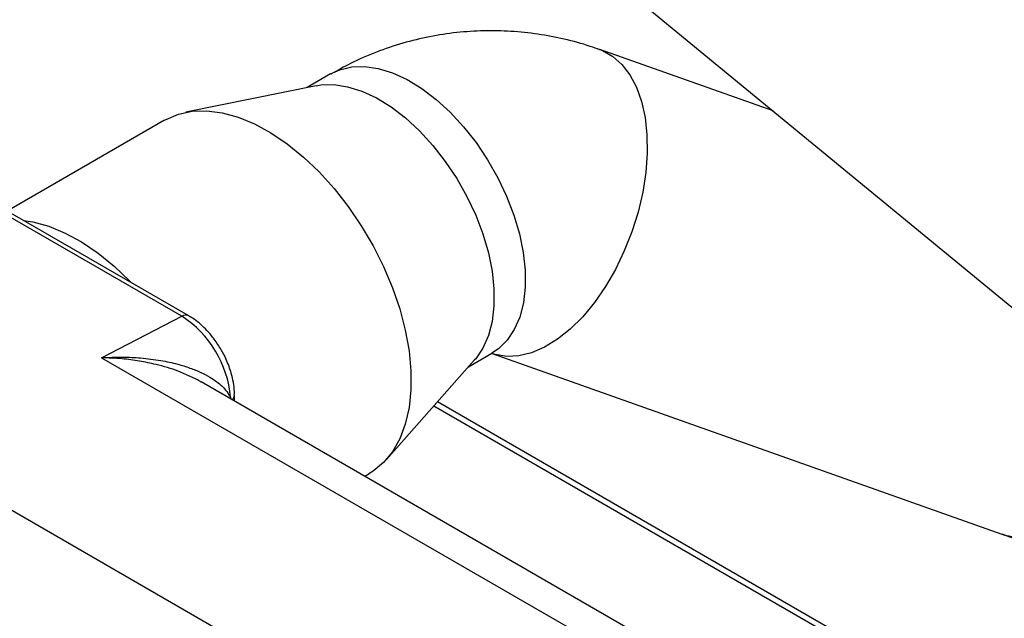
# Model space of a CAD drawing. Units: inches. Extents: x 5 to 301, y 5 to 193.
# Drawn here: x 27 to 33, y 53 to 57 of the extents above; entities that cross this region are included whole.
import ezdxf

# ---------------------------------------------------------------- set-up
doc = ezdxf.new("R2010")
doc.units = ezdxf.units.IN
doc.header["$MEASUREMENT"] = 0

msp = doc.modelspace()

# ---------------------------------------------------------------- linework, layer by layer
at = {"color": 7, "linetype": 'Continuous', "lineweight": 25, "ltscale": 18}
for p, q in [((28.192, 59.4946), (35.6682, 53.3491)), ((31.6013, 56.6921), (30.4336, 57.1058)), ((28.6171, 56.9415), (28.4584, 56.8499)), ((28.5193, 56.8623), (27.6398, 56.6831)), ((27.4967, 56.6294), (26.4351, 56.0165)), ((27.6595, 55.3097), (25.6118, 56.4918)), ((30.5295, 51.6495), (23.2012, 55.88)), ((28.9928, 54.3394), (29.5878, 55.0114)), ((29.5466, 54.9649), (29.7053, 55.0565)), ((29.7068, 55.0542), (33.1458, 53.8358)), ((30.8573, 53.0663), (27.743, 54.8641)), ((27.9682, 54.7341), (27.9682, 54.7751)), ((32.9176, 52.6622), (29.3377, 54.7289)), ((28.8473, 54.2266), (28.8747, 54.2424))]:
    msp.add_line(p, q, dxfattribs=at)
at = {"color": 8, "linetype": 'Continuous', "lineweight": 25, "ltscale": 18}
for p, q in [((27.6126, 55.3067), (25.5649, 56.4888)), ((27.071, 55.0269), (27.6126, 55.3067)), ((27.071, 55.0269), (30.9305, 52.7989)), ((27.9415, 54.7603), (27.9364, 54.7524)), ((27.9415, 54.7603), (27.9441, 54.748)), ((29.3136, 54.7017), (32.8569, 52.6562))]:
    msp.add_line(p, q, dxfattribs=at)
at = {"color": 8, "linetype": 'Continuous', "lineweight": 25, "ltscale": 18, "flags": 128}
for points in [[(30.5204, 57.0606), (30.5824, 57.006), (30.636, 56.9361), (30.6802, 56.8522), (30.7145, 56.7556), (30.7382, 56.648), (30.7509, 56.531), (30.7525, 56.4066), (30.7428, 56.2768), (30.7221, 56.1438), (30.6907, 56.0098), (30.6491, 55.8769), (30.598, 55.7473), (30.5382, 55.6232), (30.4708, 55.5066), (30.3967, 55.3995), (30.3174, 55.3035), (30.2339, 55.2202), (30.1478, 55.1511), (30.0604, 55.0972), (29.9731, 55.0594), (29.8875, 55.0384), (29.8048, 55.0346), (29.7265, 55.0478), (29.7068, 55.0542)], [(30.4336, 57.1058), (30.451, 57.0991), (30.5204, 57.0606)], [(28.6171, 56.9415), (28.6783, 56.9697), (28.7589, 56.9888)], [(28.7589, 56.9888), (28.8461, 56.9916), (28.9385, 56.9782), (29.0345, 56.9486), (29.1326, 56.9035), (29.2312, 56.8435), (29.3286, 56.7697), (29.4233, 56.6832), (29.5137, 56.5855), (29.5982, 56.4781), (29.6757, 56.3629), (29.7446, 56.2417), (29.804, 56.1165), (29.8528, 55.9894), (29.8903, 55.8624), (29.9158, 55.7377), (29.9289, 55.6172), (29.9294, 55.5031), (29.9173, 55.3971), (29.8927, 55.3009), (29.8562, 55.2163), (29.8083, 55.1445), (29.7497, 55.0867), (29.7053, 55.0565)], [(33.1458, 53.8358), (33.1655, 53.8294), (33.2438, 53.8161), (33.3265, 53.82), (33.4121, 53.841), (33.4994, 53.8788), (33.5868, 53.9327), (33.6729, 54.0018), (33.7564, 54.085), (33.8357, 54.181), (33.9098, 54.2882), (33.9772, 54.4048), (34.037, 54.5289), (34.0852, 54.6503)]]:
    msp.add_lwpolyline(points, dxfattribs=at)
at = {"color": 7, "linetype": 'Continuous', "lineweight": 25, "ltscale": 18, "flags": 128}
for points in [[(28.5193, 56.8623), (28.5515, 56.8675), (28.6389, 56.8697), (28.7315, 56.8557), (28.8276, 56.8255), (28.9258, 56.7798), (29.0243, 56.7192), (29.1217, 56.6448), (29.2162, 56.5579), (29.3064, 56.4597), (29.3907, 56.352), (29.4678, 56.2365), (29.5364, 56.1151), (29.5954, 55.9898), (29.6438, 55.8626), (29.6808, 55.7357), (29.7058, 55.6112), (29.7184, 55.4909), (29.7184, 55.3771), (29.7058, 55.2714), (29.6808, 55.1757), (29.6438, 55.0915), (29.5954, 55.0202), (29.5878, 55.0114)], [(27.4967, 56.6294), (27.5065, 56.6349), (27.5906, 56.6705), (27.6825, 56.69), (27.7809, 56.6931), (27.8846, 56.6799), (27.9922, 56.6504), (28.1023, 56.6051), (28.2135, 56.5446), (28.3244, 56.4696), (28.4334, 56.3811), (28.5392, 56.2804), (28.6404, 56.1686), (28.7357, 56.0472), (28.8238, 55.9179), (28.9036, 55.7823), (28.974, 55.6422), (29.0342, 55.4994), (29.0833, 55.3557), (29.1207, 55.2131), (29.1459, 55.0734), (29.1586, 54.9385), (29.1586, 54.81), (29.1459, 54.6897), (29.1207, 54.5791), (29.0833, 54.4796), (29.0342, 54.3927), (28.974, 54.3193), (28.9036, 54.2605), (28.8747, 54.2424)], [(26.5451, 55.953), (26.6083, 55.9431), (26.7159, 55.9136), (26.826, 55.8683), (26.9372, 55.8078), (27.0481, 55.7328), (27.1571, 55.6444), (27.2629, 55.5436), (27.2737, 55.5324)]]:
    msp.add_lwpolyline(points, dxfattribs=at)
at = {"color": 8, "linetype": 'Continuous', "lineweight": 25, "ltscale": 324}
for centre, radius, start, end in [((27.6387, 55.2659), 0.0485, 64.27325, 122.55422), ((27.2219, 54.6993), 0.7222, 4.84289, 57.24421), ((27.9246, 54.7773), 0.0436, 308.99823, 357.71862)]:
    msp.add_arc(centre, radius, start, end, dxfattribs=at)
at = {"color": 7, "linetype": 'Continuous', "lineweight": 25, "ltscale": 18}
for points, knots in [([(30.4331, 57.1042), (30.4117, 57.1123), (30.3333, 57.1417), (30.1934, 57.1781), (30.0147, 57.2128), (29.8332, 57.2317), (29.6503, 57.2354), (29.4668, 57.2234), (29.2839, 57.1955), (29.1026, 57.1516), (28.9241, 57.0911), (28.7613, 57.0215), (28.6619, 56.9653), (28.6179, 56.9404)], [0, 0, 0, 0, 0.03633, 0.132725, 0.229293, 0.326115, 0.4233, 0.520976, 0.619297, 0.718419, 0.818486, 0.919686, 1, 1, 1, 1]), ([(27.879, 55.08), (27.8638, 55.1045), (27.8424, 55.139), (27.8056, 55.1853), (27.7725, 55.2222), (27.7306, 55.2606), (27.6926, 55.2902), (27.6679, 55.304), (27.6593, 55.3087)], [0, 0, 0, 0, 0.257002, 0.361864, 0.534433, 0.71139, 0.899558, 1, 1, 1, 1]), ([(27.9671, 54.7755), (27.9674, 54.7827), (27.9685, 54.81), (27.9616, 54.8595), (27.9488, 54.9169), (27.9317, 54.969), (27.9103, 55.0222), (27.8906, 55.0586), (27.879, 55.08)], [0, 0, 0, 0, 0.0747368, 0.2804939, 0.4826434, 0.630952, 0.7837645, 1, 1, 1, 1]), ([(27.7421, 54.8627), (27.7318, 54.8694), (27.7095, 54.8839), (27.6833, 54.8944), (27.6692, 54.9)], [0, 0, 0, 0, 0.463267, 1, 1, 1, 1]), ([(33.1463, 53.8374), (33.1684, 53.8291), (33.2477, 53.7993), (33.3891, 53.7628), (33.5693, 53.7282), (33.7526, 53.7097), (33.9376, 53.7065), (34.1234, 53.7193), (34.309, 53.7482), (34.4933, 53.7933), (34.6748, 53.8558), (34.8155, 53.9148), (34.8928, 53.9581), (34.9133, 53.9696)], [0, 0, 0, 0, 0.038614, 0.138793, 0.23926, 0.340121, 0.441503, 0.543552, 0.646421, 0.750247, 0.855215, 0.961521, 1, 1, 1, 1])]:
    msp.add_open_spline(points, degree=3, knots=knots, dxfattribs=at)
at = {"color": 8, "linetype": 'Continuous', "lineweight": 25, "ltscale": 18}
for points, knots in [([(27.071, 55.0269), (27.1195, 55.029), (27.2084, 55.0328), (27.3421, 55.0261), (27.4661, 55.0107), (27.5771, 54.9868), (27.6669, 54.959), (27.7393, 54.9297), (27.7991, 54.8986), (27.8471, 54.8666), (27.8999, 54.8235), (27.9248, 54.7856), (27.9415, 54.7603)], [0, 0, 0, 0, 0.1384591, 0.253625, 0.3877461, 0.5060599, 0.5960834, 0.6792789, 0.755905, 0.8192713, 0.8790137, 1, 1, 1, 1]), ([(27.6692, 54.9), (27.6428, 54.9123), (27.5706, 54.9458), (27.4539, 54.9789), (27.3262, 55.0052), (27.2032, 55.0216), (27.1173, 55.025), (27.071, 55.0269)], [0, 0, 0, 0, 0.148089, 0.405439, 0.590241, 0.779431, 1, 1, 1, 1])]:
    msp.add_open_spline(points, degree=3, knots=knots, dxfattribs=at)

doc.saveas('drawing.dxf')
